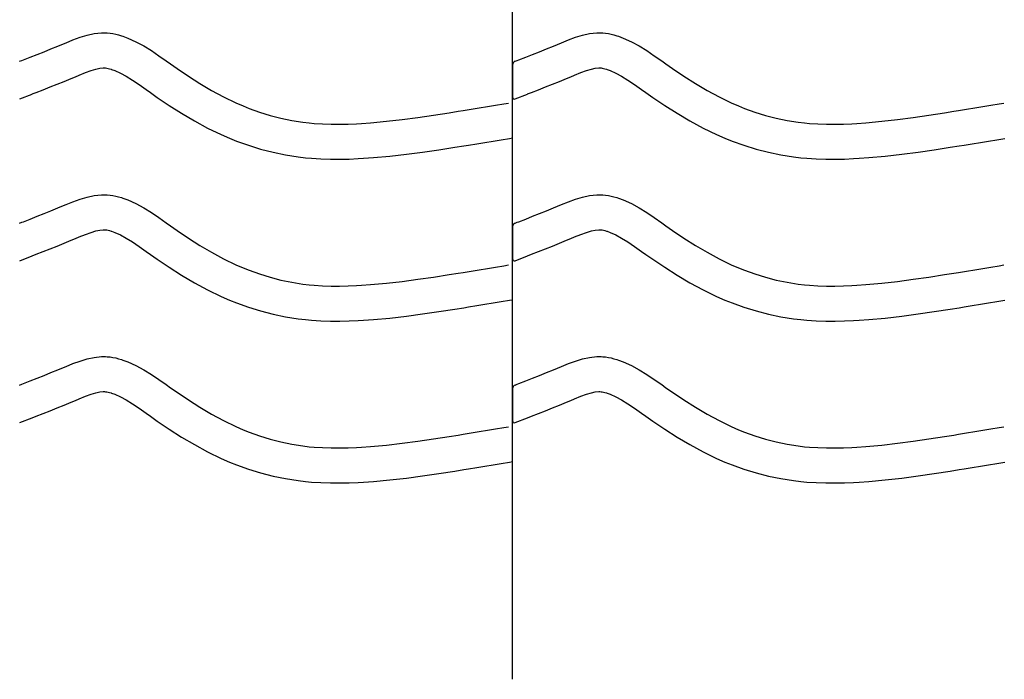
# Model space of a CAD drawing. Extents: x -526 to 8890, y 65 to 5861.
# Drawn here: x 6825 to 7331, y 2180 to 2520 of the extents above; entities that cross this region are included whole.
import ezdxf

# ---------------------------------------------------------------- set-up
doc = ezdxf.new("R2010")
doc.units = 0
doc.header["$LTSCALE"] = 20
doc.header["$MEASUREMENT"] = 0
doc.layers.add('_0-0_', color=7, linetype='CONTINUOUS')

msp = doc.modelspace()

# ---------------------------------------------------------------- linework, layer by layer
at = {"layer": '_0-0_', "color": 7, "linetype": 'Continuous'}
for p, q in [((7078.31, 2180.43), (7078.31, 3606.81)), ((6848.47, 2507.89), (6852.06, 2509.34)), ((6852.06, 2509.34), (6855.67, 2510.67)), ((6855.67, 2510.67), (6859.32, 2511.78)), ((6859.32, 2511.78), (6862.99, 2512.58)), ((6862.99, 2512.58), (6866.69, 2512.98)), ((6866.69, 2512.98), (6868.85, 2512.98)), ((6868.85, 2512.98), (6869.7, 2512.93)), ((6869.7, 2512.93), (6871.16, 2512.77)), ((6871.16, 2512.77), (6872.63, 2512.55)), ((6872.63, 2512.55), (6874.09, 2512.25)), ((6874.09, 2512.25), (6875.53, 2511.89)), ((6875.53, 2511.89), (6876.97, 2511.48)), ((6876.97, 2511.48), (6877.79, 2511.21)), ((6877.79, 2511.21), (6880.3, 2510.3)), ((6880.3, 2510.3), (6884.48, 2508.42)), ((7103.47, 2507.89), (7107.06, 2509.34)), ((7107.06, 2509.34), (7110.67, 2510.67)), ((7110.67, 2510.67), (7114.32, 2511.78)), ((7114.32, 2511.78), (7117.99, 2512.58)), ((7117.99, 2512.58), (7121.69, 2512.98)), ((7121.69, 2512.98), (7123.85, 2512.98)), ((7123.85, 2512.98), (7124.7, 2512.93)), ((7124.7, 2512.93), (7126.16, 2512.77)), ((7126.16, 2512.77), (7127.63, 2512.55)), ((7127.63, 2512.55), (7129.09, 2512.25)), ((7129.09, 2512.25), (7130.53, 2511.89)), ((7130.53, 2511.89), (7131.97, 2511.48)), ((7131.97, 2511.48), (7132.79, 2511.21)), ((7132.79, 2511.21), (7135.3, 2510.3)), ((7135.3, 2510.3), (7139.48, 2508.42)), ((6837.15, 2503.28), (6840.72, 2504.71)), ((6840.72, 2504.71), (6844.31, 2506.17)), ((6844.31, 2506.17), (6846.4, 2507.03)), ((6846.4, 2507.03), (6848.47, 2507.89)), ((6884.48, 2508.42), (6888.52, 2506.23)), ((6888.52, 2506.23), (6892.43, 2503.8)), ((6892.43, 2503.8), (6896.28, 2501.21)), ((7092.15, 2503.28), (7095.72, 2504.71)), ((7095.72, 2504.71), (7099.31, 2506.17)), ((7099.31, 2506.17), (7101.4, 2507.03)), ((7101.4, 2507.03), (7103.47, 2507.89)), ((7139.48, 2508.42), (7143.52, 2506.23)), ((7143.52, 2506.23), (7147.43, 2503.8)), ((7147.43, 2503.8), (7151.28, 2501.21)), ((6824.6, 2498.32), (6825.73, 2498.77)), ((6825.72, 2498.77), (6826.53, 2499.09)), ((6826.53, 2499.09), (6830.07, 2500.47)), ((6830.07, 2500.47), (6833.6, 2501.87)), ((6833.6, 2501.87), (6837.15, 2503.28)), ((6896.28, 2501.21), (6900.08, 2498.54)), ((7079.6, 2498.32), (7080.73, 2498.77)), ((7080.72, 2498.77), (7081.53, 2499.09)), ((7081.53, 2499.09), (7085.07, 2500.47)), ((7085.07, 2500.47), (7088.6, 2501.87)), ((7088.6, 2501.87), (7092.15, 2503.28)), ((7151.28, 2501.21), (7155.08, 2498.54)), ((6858.54, 2492.54), (6861.42, 2493.6)), ((6861.42, 2493.6), (6863.88, 2494.35)), ((6863.88, 2494.35), (6865.86, 2494.79)), ((6865.86, 2494.79), (6867.64, 2494.98)), ((6867.64, 2494.98), (6868.32, 2494.98)), ((6868.32, 2494.98), (6868.24, 2494.98)), ((6868.24, 2494.98), (6868.86, 2494.92)), ((6868.86, 2494.92), (6869.45, 2494.82)), ((6869.45, 2494.82), (6870.12, 2494.69)), ((6870.12, 2494.69), (6870.86, 2494.51)), ((6870.86, 2494.51), (6871.71, 2494.26)), ((6871.71, 2494.26), (6871.95, 2494.18)), ((6871.95, 2494.18), (6873.52, 2493.61)), ((6873.52, 2493.61), (6876.49, 2492.28)), ((6900.08, 2498.54), (6902.28, 2496.99)), ((6902.28, 2496.99), (6905.64, 2494.64)), ((6905.64, 2494.64), (6911.49, 2490.7)), ((7078.34, 2496.46), (7078.33, 2479.93)), ((7113.54, 2492.54), (7116.42, 2493.6)), ((7116.42, 2493.6), (7118.88, 2494.35)), ((7118.88, 2494.35), (7120.86, 2494.79)), ((7120.86, 2494.79), (7122.64, 2494.98)), ((7122.64, 2494.98), (7123.32, 2494.98)), ((7123.32, 2494.98), (7123.24, 2494.98)), ((7123.24, 2494.98), (7123.86, 2494.92)), ((7123.86, 2494.92), (7124.45, 2494.82)), ((7124.45, 2494.82), (7125.12, 2494.69)), ((7125.12, 2494.69), (7125.86, 2494.51)), ((7125.86, 2494.51), (7126.71, 2494.26)), ((7126.71, 2494.26), (7126.95, 2494.18)), ((7126.95, 2494.18), (7128.52, 2493.61)), ((7128.52, 2493.61), (7131.49, 2492.28)), ((7155.08, 2498.54), (7157.28, 2496.99)), ((7157.28, 2496.99), (7160.64, 2494.64)), ((7160.64, 2494.64), (7166.49, 2490.7)), ((6847.47, 2488.02), (6851.13, 2489.51)), ((6851.13, 2489.51), (6853.27, 2490.39)), ((6853.27, 2490.39), (6855.28, 2491.23)), ((6855.28, 2491.23), (6858.54, 2492.54)), ((6876.49, 2492.28), (6879.47, 2490.66)), ((6879.47, 2490.66), (6882.66, 2488.68)), ((6882.66, 2488.68), (6886.08, 2486.38)), ((6911.49, 2490.7), (6917.41, 2486.92)), ((7102.47, 2488.02), (7106.13, 2489.51)), ((7106.13, 2489.51), (7108.27, 2490.39)), ((7108.27, 2490.39), (7110.28, 2491.23)), ((7110.28, 2491.23), (7113.54, 2492.54)), ((7131.49, 2492.28), (7134.47, 2490.66)), ((7134.47, 2490.66), (7137.66, 2488.68)), ((7137.66, 2488.68), (7141.08, 2486.38)), ((7166.49, 2490.7), (7172.41, 2486.92)), ((6833.11, 2482.33), (6836.66, 2483.72)), ((6836.66, 2483.72), (6840.23, 2485.13)), ((6840.23, 2485.13), (6843.83, 2486.56)), ((6843.83, 2486.56), (6847.47, 2488.02)), ((6886.08, 2486.38), (6889.72, 2483.82)), ((6889.72, 2483.82), (6891.95, 2482.25)), ((6917.41, 2486.92), (6923.43, 2483.35)), ((6923.43, 2483.35), (6929.58, 2480.02)), ((7088.11, 2482.33), (7091.66, 2483.72)), ((7091.66, 2483.72), (7095.23, 2485.13)), ((7095.23, 2485.13), (7098.83, 2486.56)), ((7098.83, 2486.56), (7102.47, 2488.02)), ((7141.08, 2486.38), (7144.72, 2483.82)), ((7144.72, 2483.82), (7146.95, 2482.25)), ((7172.41, 2486.92), (7178.43, 2483.35)), ((7178.43, 2483.35), (7184.58, 2480.02)), ((6824.63, 2478.99), (6831.02, 2481.5)), ((6831.06, 2481.52), (6833.11, 2482.33)), ((6891.95, 2482.25), (6895.47, 2479.79)), ((6895.47, 2479.79), (6901.62, 2475.65)), ((6929.58, 2480.02), (6935.86, 2476.98)), ((7079.63, 2478.99), (7086.02, 2481.5)), ((7086.06, 2481.52), (7088.11, 2482.33)), ((7146.95, 2482.25), (7150.47, 2479.79)), ((7150.47, 2479.79), (7156.62, 2475.65)), ((7184.58, 2480.02), (7190.86, 2476.98)), ((6901.62, 2475.65), (6907.97, 2471.59)), ((6935.86, 2476.98), (6939.58, 2475.36)), ((6939.58, 2475.36), (6942.66, 2474.13)), ((6942.66, 2474.13), (6948.04, 2472.2)), ((7052.82, 2473.02), (7057, 2473.7)), ((7057, 2473.7), (7061.19, 2474.39)), ((7061.19, 2474.39), (7065.38, 2475.08)), ((7065.38, 2475.08), (7069.56, 2475.77)), ((7069.56, 2475.77), (7073.75, 2476.46)), ((7073.75, 2476.46), (7076.18, 2476.86)), ((7156.62, 2475.65), (7162.97, 2471.59)), ((7190.86, 2476.98), (7194.58, 2475.36)), ((7194.58, 2475.36), (7197.66, 2474.13)), ((7197.66, 2474.13), (7203.04, 2472.2)), ((7307.82, 2473.02), (7312, 2473.7)), ((7312, 2473.7), (7316.19, 2474.39)), ((7316.19, 2474.39), (7320.38, 2475.08)), ((7320.38, 2475.08), (7324.56, 2475.77)), ((7324.56, 2475.77), (7328.75, 2476.46)), ((7328.75, 2476.46), (7331.18, 2476.86)), ((6907.97, 2471.59), (6914.55, 2467.69)), ((6948.04, 2472.2), (6953.52, 2470.51)), ((6953.52, 2470.51), (6959.08, 2469.09)), ((6959.08, 2469.09), (6964.69, 2467.92)), ((7013.36, 2467.45), (7021.47, 2468.37)), ((7021.47, 2468.37), (7029.56, 2469.44)), ((7029.56, 2469.44), (7037.64, 2470.62)), ((7037.64, 2470.62), (7045.71, 2471.88)), ((7045.71, 2471.88), (7050.39, 2472.63)), ((7050.39, 2472.63), (7052.82, 2473.02)), ((7162.97, 2471.59), (7169.55, 2467.69)), ((7203.04, 2472.2), (7208.52, 2470.51)), ((7208.52, 2470.51), (7214.08, 2469.09)), ((7214.08, 2469.09), (7219.69, 2467.92)), ((7268.36, 2467.45), (7276.47, 2468.37)), ((7276.47, 2468.37), (7284.56, 2469.44)), ((7284.56, 2469.44), (7292.64, 2470.62)), ((7292.64, 2470.62), (7300.71, 2471.88)), ((7300.71, 2471.88), (7305.39, 2472.63)), ((7305.39, 2472.63), (7307.82, 2473.02)), ((6914.55, 2467.69), (6921.36, 2464)), ((6921.36, 2464), (6928.35, 2460.61)), ((6964.69, 2467.92), (6970.35, 2467.03)), ((6970.35, 2467.03), (6973.64, 2466.64)), ((6973.64, 2466.64), (6976.17, 2466.41)), ((6976.17, 2466.41), (6980.52, 2466.12)), ((6980.52, 2466.12), (6984.88, 2465.98)), ((6984.88, 2465.98), (6989.25, 2465.96)), ((6989.25, 2465.96), (6993.62, 2466.06)), ((6993.62, 2466.06), (6997.98, 2466.24)), ((6997.98, 2466.24), (7000.51, 2466.38)), ((7000.51, 2466.38), (7005.23, 2466.72)), ((7005.23, 2466.72), (7013.36, 2467.45)), ((7169.55, 2467.69), (7176.36, 2464)), ((7176.36, 2464), (7183.35, 2460.61)), ((7219.69, 2467.92), (7225.35, 2467.03)), ((7225.35, 2467.03), (7228.64, 2466.64)), ((7228.64, 2466.64), (7231.17, 2466.41)), ((7231.17, 2466.41), (7235.52, 2466.12)), ((7235.52, 2466.12), (7239.88, 2465.98)), ((7239.88, 2465.98), (7244.25, 2465.96)), ((7244.25, 2465.96), (7248.62, 2466.06)), ((7248.62, 2466.06), (7252.98, 2466.24)), ((7252.98, 2466.24), (7255.51, 2466.38)), ((7255.51, 2466.38), (7260.23, 2466.72)), ((7260.23, 2466.72), (7268.36, 2467.45)), ((6928.35, 2460.61), (6932.65, 2458.75)), ((6932.65, 2458.75), (6936.27, 2457.3)), ((7068.3, 2457.32), (7072.5, 2458.01)), ((7072.5, 2458.01), (7076.69, 2458.7)), ((7076.69, 2458.7), (7078.3, 2458.97)), ((7183.35, 2460.61), (7187.65, 2458.75)), ((7187.65, 2458.75), (7191.27, 2457.3)), ((7323.3, 2457.32), (7327.5, 2458.01)), ((7327.5, 2458.01), (7331.69, 2458.7)), ((6936.27, 2457.3), (6942.36, 2455.11)), ((6942.36, 2455.11), (6948.63, 2453.19)), ((6948.63, 2453.19), (6955.01, 2451.55)), ((7040.33, 2452.82), (7048.52, 2454.1)), ((7048.52, 2454.1), (7053.25, 2454.86)), ((7053.25, 2454.86), (7055.7, 2455.25)), ((7055.7, 2455.25), (7059.9, 2455.94)), ((7059.9, 2455.94), (7064.11, 2456.63)), ((7064.11, 2456.63), (7068.3, 2457.32)), ((7191.27, 2457.3), (7197.36, 2455.11)), ((7197.36, 2455.11), (7203.63, 2453.19)), ((7203.63, 2453.19), (7210.01, 2451.55)), ((7295.33, 2452.82), (7303.52, 2454.1)), ((7303.52, 2454.1), (7308.25, 2454.86)), ((7308.25, 2454.86), (7310.7, 2455.25)), ((7310.7, 2455.25), (7314.9, 2455.94)), ((7314.9, 2455.94), (7319.11, 2456.63)), ((7319.11, 2456.63), (7323.3, 2457.32)), ((6955.01, 2451.55), (6961.46, 2450.21)), ((6961.46, 2450.21), (6967.89, 2449.2)), ((6967.89, 2449.2), (6971.75, 2448.74)), ((6971.75, 2448.74), (6974.75, 2448.46)), ((6974.75, 2448.46), (6979.65, 2448.14)), ((6979.65, 2448.14), (6984.56, 2447.98)), ((6984.56, 2447.98), (6989.4, 2447.96)), ((6989.4, 2447.96), (6994.19, 2448.06)), ((6994.19, 2448.06), (6998.87, 2448.26)), ((6998.87, 2448.26), (7001.65, 2448.42)), ((7001.65, 2448.42), (7006.68, 2448.77)), ((7006.68, 2448.77), (7015.19, 2449.55)), ((7015.19, 2449.55), (7023.67, 2450.51)), ((7023.67, 2450.51), (7032.04, 2451.61)), ((7032.04, 2451.61), (7040.33, 2452.82)), ((7210.01, 2451.55), (7216.46, 2450.21)), ((7216.46, 2450.21), (7222.89, 2449.2)), ((7222.89, 2449.2), (7226.75, 2448.74)), ((7226.75, 2448.74), (7229.75, 2448.46)), ((7229.75, 2448.46), (7234.65, 2448.14)), ((7234.65, 2448.14), (7239.56, 2447.98)), ((7239.56, 2447.98), (7244.4, 2447.96)), ((7244.4, 2447.96), (7249.19, 2448.06)), ((7249.19, 2448.06), (7253.87, 2448.26)), ((7253.87, 2448.26), (7256.65, 2448.42)), ((7256.65, 2448.42), (7261.68, 2448.77)), ((7261.68, 2448.77), (7270.19, 2449.55)), ((7270.19, 2449.55), (7278.67, 2450.51)), ((7278.67, 2450.51), (7287.04, 2451.61)), ((7287.04, 2451.61), (7295.33, 2452.82)), ((6855.67, 2427.39), (6859.32, 2428.51)), ((6859.32, 2428.51), (6862.99, 2429.31)), ((6862.99, 2429.31), (6866.69, 2429.7)), ((6866.69, 2429.7), (6868.85, 2429.7)), ((6868.85, 2429.7), (6869.7, 2429.65)), ((6869.7, 2429.65), (6871.16, 2429.5)), ((6871.16, 2429.5), (6872.63, 2429.27)), ((6872.63, 2429.27), (6874.09, 2428.98)), ((6874.09, 2428.98), (6875.53, 2428.62)), ((6875.53, 2428.62), (6876.97, 2428.2)), ((6876.97, 2428.2), (6877.79, 2427.94)), ((6877.79, 2427.94), (6880.3, 2427.02)), ((7110.67, 2427.39), (7114.32, 2428.51)), ((7114.32, 2428.51), (7117.99, 2429.31)), ((7117.99, 2429.31), (7121.69, 2429.7)), ((7121.69, 2429.7), (7123.85, 2429.7)), ((7123.85, 2429.7), (7124.7, 2429.65)), ((7124.7, 2429.65), (7126.16, 2429.5)), ((7126.16, 2429.5), (7127.63, 2429.27)), ((7127.63, 2429.27), (7129.09, 2428.98)), ((7129.09, 2428.98), (7130.53, 2428.62)), ((7130.53, 2428.62), (7131.97, 2428.2)), ((7131.97, 2428.2), (7132.79, 2427.94)), ((7132.79, 2427.94), (7135.3, 2427.02)), ((6840.72, 2421.44), (6844.31, 2422.9)), ((6844.31, 2422.9), (6846.4, 2423.76)), ((6846.4, 2423.76), (6848.47, 2424.62)), ((6848.47, 2424.62), (6852.06, 2426.06)), ((6852.06, 2426.06), (6855.67, 2427.39)), ((6880.3, 2427.02), (6884.48, 2425.15)), ((6884.48, 2425.15), (6888.52, 2422.95)), ((6888.52, 2422.95), (6892.43, 2420.52)), ((7095.72, 2421.44), (7099.31, 2422.9)), ((7099.31, 2422.9), (7101.4, 2423.76)), ((7101.4, 2423.76), (7103.47, 2424.62)), ((7103.47, 2424.62), (7107.06, 2426.06)), ((7107.06, 2426.06), (7110.67, 2427.39)), ((7135.3, 2427.02), (7139.48, 2425.15)), ((7139.48, 2425.15), (7143.52, 2422.95)), ((7143.52, 2422.95), (7147.43, 2420.52)), ((6830.07, 2417.2), (6833.6, 2418.6)), ((6833.6, 2418.6), (6837.15, 2420.01)), ((6837.15, 2420.01), (6840.72, 2421.44)), ((6892.43, 2420.52), (6896.28, 2417.94)), ((6896.28, 2417.94), (6900.08, 2415.27)), ((7085.07, 2417.2), (7088.6, 2418.6)), ((7088.6, 2418.6), (7092.15, 2420.01)), ((7092.15, 2420.01), (7095.72, 2421.44)), ((7147.43, 2420.52), (7151.28, 2417.94)), ((7151.28, 2417.94), (7155.08, 2415.27)), ((6824.6, 2415.05), (6825.73, 2415.5)), ((6825.72, 2415.5), (6826.53, 2415.81)), ((6826.53, 2415.81), (6830.07, 2417.2)), ((6900.08, 2415.27), (6902.28, 2413.71)), ((6902.28, 2413.71), (6905.64, 2411.37)), ((7078.34, 2413.19), (7078.33, 2396.66)), ((7079.6, 2415.05), (7080.73, 2415.5)), ((7080.72, 2415.5), (7081.53, 2415.81)), ((7081.53, 2415.81), (7085.07, 2417.2)), ((7155.08, 2415.27), (7157.28, 2413.71)), ((7157.28, 2413.71), (7160.64, 2411.37)), ((6853.27, 2407.12), (6855.28, 2407.95)), ((6855.28, 2407.95), (6858.54, 2409.27)), ((6858.54, 2409.27), (6861.42, 2410.33)), ((6861.42, 2410.33), (6863.88, 2411.08)), ((6863.88, 2411.08), (6865.86, 2411.52)), ((6865.86, 2411.52), (6867.64, 2411.7)), ((6867.64, 2411.7), (6868.32, 2411.7)), ((6868.32, 2411.7), (6868.24, 2411.71)), ((6868.24, 2411.71), (6868.86, 2411.64)), ((6868.86, 2411.64), (6869.45, 2411.55)), ((6869.45, 2411.55), (6870.12, 2411.42)), ((6870.12, 2411.42), (6870.86, 2411.23)), ((6870.86, 2411.23), (6871.71, 2410.99)), ((6871.71, 2410.99), (6871.95, 2410.91)), ((6871.95, 2410.91), (6873.52, 2410.34)), ((6873.52, 2410.34), (6876.49, 2409)), ((6876.49, 2409), (6879.47, 2407.38)), ((6879.47, 2407.38), (6882.66, 2405.4)), ((6905.64, 2411.37), (6911.49, 2407.43)), ((6911.49, 2407.43), (6917.41, 2403.65)), ((7108.27, 2407.12), (7110.28, 2407.95)), ((7110.28, 2407.95), (7113.54, 2409.27)), ((7113.54, 2409.27), (7116.42, 2410.33)), ((7116.42, 2410.33), (7118.88, 2411.08)), ((7118.88, 2411.08), (7120.86, 2411.52)), ((7120.86, 2411.52), (7122.64, 2411.7)), ((7122.64, 2411.7), (7123.32, 2411.7)), ((7123.32, 2411.7), (7123.24, 2411.71)), ((7123.24, 2411.71), (7123.86, 2411.64)), ((7123.86, 2411.64), (7124.45, 2411.55)), ((7124.45, 2411.55), (7125.12, 2411.42)), ((7125.12, 2411.42), (7125.86, 2411.23)), ((7125.86, 2411.23), (7126.71, 2410.99)), ((7126.71, 2410.99), (7126.95, 2410.91)), ((7126.95, 2410.91), (7128.52, 2410.34)), ((7128.52, 2410.34), (7131.49, 2409)), ((7131.49, 2409), (7134.47, 2407.38)), ((7134.47, 2407.38), (7137.66, 2405.4)), ((7160.64, 2411.37), (7166.49, 2407.43)), ((7166.49, 2407.43), (7172.41, 2403.65)), ((6840.23, 2401.86), (6843.83, 2403.29)), ((6843.83, 2403.29), (6847.47, 2404.75)), ((6847.47, 2404.75), (6851.13, 2406.24)), ((6851.13, 2406.24), (6853.27, 2407.12)), ((6882.66, 2405.4), (6886.08, 2403.1)), ((6886.08, 2403.1), (6889.72, 2400.55)), ((6917.41, 2403.65), (6923.43, 2400.08)), ((7095.23, 2401.86), (7098.83, 2403.29)), ((7098.83, 2403.29), (7102.47, 2404.75)), ((7102.47, 2404.75), (7106.13, 2406.24)), ((7106.13, 2406.24), (7108.27, 2407.12)), ((7137.66, 2405.4), (7141.08, 2403.1)), ((7141.08, 2403.1), (7144.72, 2400.55)), ((7172.41, 2403.65), (7178.43, 2400.08)), ((6824.63, 2395.71), (6831.02, 2398.23)), ((6831.06, 2398.25), (6833.11, 2399.06)), ((6833.11, 2399.06), (6836.66, 2400.45)), ((6836.66, 2400.45), (6840.23, 2401.86)), ((6889.72, 2400.55), (6891.95, 2398.98)), ((6891.95, 2398.98), (6895.47, 2396.52)), ((6923.43, 2400.08), (6929.58, 2396.75)), ((7079.63, 2395.71), (7086.02, 2398.23)), ((7086.06, 2398.25), (7088.11, 2399.06)), ((7088.11, 2399.06), (7091.66, 2400.45)), ((7091.66, 2400.45), (7095.23, 2401.86)), ((7144.72, 2400.55), (7146.95, 2398.98)), ((7146.95, 2398.98), (7150.47, 2396.52)), ((7178.43, 2400.08), (7184.58, 2396.75)), ((6895.47, 2396.52), (6901.62, 2392.38)), ((6901.62, 2392.38), (6907.97, 2388.32)), ((6929.58, 2396.75), (6935.86, 2393.7)), ((6935.86, 2393.7), (6939.58, 2392.09)), ((7065.38, 2391.8), (7069.56, 2392.49)), ((7069.56, 2392.49), (7073.75, 2393.19)), ((7073.75, 2393.19), (7076.18, 2393.59)), ((7150.47, 2396.52), (7156.62, 2392.38)), ((7156.62, 2392.38), (7162.97, 2388.32)), ((7184.58, 2396.75), (7190.86, 2393.7)), ((7190.86, 2393.7), (7194.58, 2392.09)), ((7320.38, 2391.8), (7324.56, 2392.49)), ((7324.56, 2392.49), (7328.75, 2393.19)), ((7328.75, 2393.19), (7331.18, 2393.59)), ((6907.97, 2388.32), (6914.55, 2384.42)), ((6939.58, 2392.09), (6942.66, 2390.86)), ((6942.66, 2390.86), (6948.04, 2388.93)), ((6948.04, 2388.93), (6953.52, 2387.24)), ((6953.52, 2387.24), (6959.08, 2385.81)), ((7029.56, 2386.17), (7037.64, 2387.35)), ((7037.64, 2387.35), (7045.71, 2388.61)), ((7045.71, 2388.61), (7050.39, 2389.36)), ((7050.39, 2389.36), (7052.82, 2389.75)), ((7052.82, 2389.75), (7057, 2390.43)), ((7057, 2390.43), (7061.19, 2391.11)), ((7061.19, 2391.11), (7065.38, 2391.8)), ((7162.97, 2388.32), (7169.55, 2384.42)), ((7194.58, 2392.09), (7197.66, 2390.86)), ((7197.66, 2390.86), (7203.04, 2388.93)), ((7203.04, 2388.93), (7208.52, 2387.24)), ((7208.52, 2387.24), (7214.08, 2385.81)), ((7284.56, 2386.17), (7292.64, 2387.35)), ((7292.64, 2387.35), (7300.71, 2388.61)), ((7300.71, 2388.61), (7305.39, 2389.36)), ((7305.39, 2389.36), (7307.82, 2389.75)), ((7307.82, 2389.75), (7312, 2390.43)), ((7312, 2390.43), (7316.19, 2391.11)), ((7316.19, 2391.11), (7320.38, 2391.8)), ((6914.55, 2384.42), (6921.36, 2380.72)), ((6959.08, 2385.81), (6964.69, 2384.65)), ((6964.69, 2384.65), (6970.35, 2383.76)), ((6970.35, 2383.76), (6973.64, 2383.37)), ((6973.64, 2383.37), (6976.17, 2383.13)), ((6976.17, 2383.13), (6980.52, 2382.85)), ((6980.52, 2382.85), (6984.88, 2382.71)), ((6984.88, 2382.71), (6989.25, 2382.69)), ((6989.25, 2382.69), (6993.62, 2382.78)), ((6993.62, 2382.78), (6997.98, 2382.97)), ((6997.98, 2382.97), (7000.51, 2383.11)), ((7000.51, 2383.11), (7005.23, 2383.44)), ((7005.23, 2383.44), (7013.36, 2384.18)), ((7013.36, 2384.18), (7021.47, 2385.1)), ((7021.47, 2385.1), (7029.56, 2386.17)), ((7169.55, 2384.42), (7176.36, 2380.72)), ((7214.08, 2385.81), (7219.69, 2384.65)), ((7219.69, 2384.65), (7225.35, 2383.76)), ((7225.35, 2383.76), (7228.64, 2383.37)), ((7228.64, 2383.37), (7231.17, 2383.13)), ((7231.17, 2383.13), (7235.52, 2382.85)), ((7235.52, 2382.85), (7239.88, 2382.71)), ((7239.88, 2382.71), (7244.25, 2382.69)), ((7244.25, 2382.69), (7248.62, 2382.78)), ((7248.62, 2382.78), (7252.98, 2382.97)), ((7252.98, 2382.97), (7255.51, 2383.11)), ((7255.51, 2383.11), (7260.23, 2383.44)), ((7260.23, 2383.44), (7268.36, 2384.18)), ((7268.36, 2384.18), (7276.47, 2385.1)), ((7276.47, 2385.1), (7284.56, 2386.17)), ((6921.36, 2380.72), (6928.35, 2377.34)), ((6928.35, 2377.34), (6932.65, 2375.47)), ((7176.36, 2380.72), (7183.35, 2377.34)), ((7183.35, 2377.34), (7187.65, 2375.47)), ((6932.65, 2375.47), (6936.27, 2374.02)), ((6936.27, 2374.02), (6942.36, 2371.84)), ((7053.25, 2371.58), (7055.7, 2371.98)), ((7055.7, 2371.98), (7059.9, 2372.66)), ((7059.9, 2372.66), (7064.11, 2373.35)), ((7064.11, 2373.35), (7068.3, 2374.04)), ((7068.3, 2374.04), (7072.5, 2374.74)), ((7072.5, 2374.74), (7076.69, 2375.43)), ((7076.69, 2375.43), (7078.3, 2375.7)), ((7187.65, 2375.47), (7191.27, 2374.02)), ((7191.27, 2374.02), (7197.36, 2371.84)), ((7308.25, 2371.58), (7310.7, 2371.98)), ((7310.7, 2371.98), (7314.9, 2372.66)), ((7314.9, 2372.66), (7319.11, 2373.35)), ((7319.11, 2373.35), (7323.3, 2374.04)), ((7323.3, 2374.04), (7327.5, 2374.74)), ((7327.5, 2374.74), (7331.69, 2375.43)), ((6942.36, 2371.84), (6948.63, 2369.91)), ((6948.63, 2369.91), (6955.01, 2368.28)), ((6955.01, 2368.28), (6961.46, 2366.94)), ((6961.46, 2366.94), (6967.89, 2365.92)), ((7015.19, 2366.27), (7023.67, 2367.24)), ((7023.67, 2367.24), (7032.04, 2368.34)), ((7032.04, 2368.34), (7040.33, 2369.55)), ((7040.33, 2369.55), (7048.52, 2370.83)), ((7048.52, 2370.83), (7053.25, 2371.58)), ((7197.36, 2371.84), (7203.63, 2369.91)), ((7203.63, 2369.91), (7210.01, 2368.28)), ((7210.01, 2368.28), (7216.46, 2366.94)), ((7216.46, 2366.94), (7222.89, 2365.92)), ((7270.19, 2366.27), (7278.67, 2367.24)), ((7278.67, 2367.24), (7287.04, 2368.34)), ((7287.04, 2368.34), (7295.33, 2369.55)), ((7295.33, 2369.55), (7303.52, 2370.83)), ((7303.52, 2370.83), (7308.25, 2371.58)), ((6967.89, 2365.92), (6971.75, 2365.47)), ((6971.75, 2365.47), (6974.75, 2365.19)), ((6974.75, 2365.19), (6979.65, 2364.87)), ((6979.65, 2364.87), (6984.56, 2364.71)), ((6984.56, 2364.71), (6989.4, 2364.69)), ((6989.4, 2364.69), (6994.19, 2364.79)), ((6994.19, 2364.79), (6998.87, 2364.99)), ((6998.87, 2364.99), (7001.65, 2365.15)), ((7001.65, 2365.15), (7006.68, 2365.5)), ((7006.68, 2365.5), (7015.19, 2366.27)), ((7222.89, 2365.92), (7226.75, 2365.47)), ((7226.75, 2365.47), (7229.75, 2365.19)), ((7229.75, 2365.19), (7234.65, 2364.87)), ((7234.65, 2364.87), (7239.56, 2364.71)), ((7239.56, 2364.71), (7244.4, 2364.69)), ((7244.4, 2364.69), (7249.19, 2364.79)), ((7249.19, 2364.79), (7253.87, 2364.99)), ((7253.87, 2364.99), (7256.65, 2365.15)), ((7256.65, 2365.15), (7261.68, 2365.5)), ((7261.68, 2365.5), (7270.19, 2366.27)), ((6848.47, 2341.34), (6852.06, 2342.79)), ((6852.06, 2342.79), (6855.67, 2344.12)), ((6855.67, 2344.12), (6859.32, 2345.24)), ((6859.32, 2345.24), (6862.99, 2346.04)), ((6862.99, 2346.04), (6866.69, 2346.43)), ((6866.69, 2346.43), (6868.85, 2346.43)), ((6868.85, 2346.43), (6869.7, 2346.38)), ((6869.7, 2346.38), (6871.16, 2346.23)), ((6871.16, 2346.23), (6872.63, 2346)), ((6872.63, 2346), (6874.09, 2345.71)), ((6874.09, 2345.71), (6875.53, 2345.35)), ((6875.53, 2345.35), (6876.97, 2344.93)), ((6876.97, 2344.93), (6877.79, 2344.67)), ((6877.79, 2344.67), (6880.3, 2343.75)), ((6880.3, 2343.75), (6884.48, 2341.87)), ((6884.48, 2341.87), (6888.52, 2339.68)), ((7103.47, 2341.34), (7107.06, 2342.79)), ((7107.06, 2342.79), (7110.67, 2344.12)), ((7110.67, 2344.12), (7114.32, 2345.24)), ((7114.32, 2345.24), (7117.99, 2346.04)), ((7117.99, 2346.04), (7121.69, 2346.43)), ((7121.69, 2346.43), (7123.85, 2346.43)), ((7123.85, 2346.43), (7124.7, 2346.38)), ((7124.7, 2346.38), (7126.16, 2346.23)), ((7126.16, 2346.23), (7127.63, 2346)), ((7127.63, 2346), (7129.09, 2345.71)), ((7129.09, 2345.71), (7130.53, 2345.35)), ((7130.53, 2345.35), (7131.97, 2344.93)), ((7131.97, 2344.93), (7132.79, 2344.67)), ((7132.79, 2344.67), (7135.3, 2343.75)), ((7135.3, 2343.75), (7139.48, 2341.87)), ((7139.48, 2341.87), (7143.52, 2339.68)), ((6833.6, 2335.32), (6837.15, 2336.73)), ((6837.15, 2336.73), (6840.72, 2338.17)), ((6840.72, 2338.17), (6844.31, 2339.63)), ((6844.31, 2339.63), (6846.4, 2340.49)), ((6846.4, 2340.49), (6848.47, 2341.34)), ((6888.52, 2339.68), (6892.43, 2337.25)), ((6892.43, 2337.25), (6896.28, 2334.66)), ((7088.6, 2335.32), (7092.15, 2336.73)), ((7092.15, 2336.73), (7095.72, 2338.17)), ((7095.72, 2338.17), (7099.31, 2339.63)), ((7099.31, 2339.63), (7101.4, 2340.49)), ((7101.4, 2340.49), (7103.47, 2341.34)), ((7143.52, 2339.68), (7147.43, 2337.25)), ((7147.43, 2337.25), (7151.28, 2334.66)), ((6824.6, 2331.78), (6825.73, 2332.22)), ((6825.72, 2332.22), (6826.53, 2332.54)), ((6826.53, 2332.54), (6830.07, 2333.93)), ((6830.07, 2333.93), (6833.6, 2335.32)), ((6896.28, 2334.66), (6900.08, 2331.99)), ((6900.08, 2331.99), (6902.28, 2330.44)), ((7079.6, 2331.78), (7080.73, 2332.22)), ((7080.72, 2332.22), (7081.53, 2332.54)), ((7081.53, 2332.54), (7085.07, 2333.93)), ((7085.07, 2333.93), (7088.6, 2335.32)), ((7151.28, 2334.66), (7155.08, 2331.99)), ((7155.08, 2331.99), (7157.28, 2330.44)), ((6858.54, 2326), (6861.42, 2327.06)), ((6861.42, 2327.06), (6863.88, 2327.81)), ((6863.88, 2327.81), (6865.86, 2328.24)), ((6865.86, 2328.24), (6867.64, 2328.43)), ((6867.64, 2328.43), (6868.32, 2328.43)), ((6868.32, 2328.43), (6868.24, 2328.44)), ((6868.24, 2328.44), (6868.86, 2328.37)), ((6868.86, 2328.37), (6869.45, 2328.28)), ((6869.45, 2328.28), (6870.12, 2328.14)), ((6870.12, 2328.14), (6870.86, 2327.96)), ((6870.86, 2327.96), (6871.71, 2327.71)), ((6871.71, 2327.71), (6871.95, 2327.63)), ((6871.95, 2327.63), (6873.52, 2327.06)), ((6873.52, 2327.06), (6876.49, 2325.73)), ((6902.28, 2330.44), (6905.64, 2328.1)), ((6905.64, 2328.1), (6911.49, 2324.16)), ((7078.34, 2329.92), (7078.33, 2313.39)), ((7113.54, 2326), (7116.42, 2327.06)), ((7116.42, 2327.06), (7118.88, 2327.81)), ((7118.88, 2327.81), (7120.86, 2328.24)), ((7120.86, 2328.24), (7122.64, 2328.43)), ((7122.64, 2328.43), (7123.32, 2328.43)), ((7123.32, 2328.43), (7123.24, 2328.44)), ((7123.24, 2328.44), (7123.86, 2328.37)), ((7123.86, 2328.37), (7124.45, 2328.28)), ((7124.45, 2328.28), (7125.12, 2328.14)), ((7125.12, 2328.14), (7125.86, 2327.96)), ((7125.86, 2327.96), (7126.71, 2327.71)), ((7126.71, 2327.71), (7126.95, 2327.63)), ((7126.95, 2327.63), (7128.52, 2327.06)), ((7128.52, 2327.06), (7131.49, 2325.73)), ((7157.28, 2330.44), (7160.64, 2328.1)), ((7160.64, 2328.1), (7166.49, 2324.16)), ((6843.83, 2320.02), (6847.47, 2321.48)), ((6847.47, 2321.48), (6851.13, 2322.97)), ((6851.13, 2322.97), (6853.27, 2323.85)), ((6853.27, 2323.85), (6855.28, 2324.68)), ((6855.28, 2324.68), (6858.54, 2326)), ((6876.49, 2325.73), (6879.47, 2324.11)), ((6879.47, 2324.11), (6882.66, 2322.13)), ((6882.66, 2322.13), (6886.08, 2319.83)), ((6911.49, 2324.16), (6917.41, 2320.38)), ((7098.83, 2320.02), (7102.47, 2321.48)), ((7102.47, 2321.48), (7106.13, 2322.97)), ((7106.13, 2322.97), (7108.27, 2323.85)), ((7108.27, 2323.85), (7110.28, 2324.68)), ((7110.28, 2324.68), (7113.54, 2326)), ((7131.49, 2325.73), (7134.47, 2324.11)), ((7134.47, 2324.11), (7137.66, 2322.13)), ((7137.66, 2322.13), (7141.08, 2319.83)), ((7166.49, 2324.16), (7172.41, 2320.38)), ((6833.11, 2315.78), (6836.66, 2317.18)), ((6836.66, 2317.18), (6840.23, 2318.59)), ((6840.23, 2318.59), (6843.83, 2320.02)), ((6886.08, 2319.83), (6889.72, 2317.28)), ((6889.72, 2317.28), (6891.95, 2315.7)), ((6917.41, 2320.38), (6923.43, 2316.8)), ((6923.43, 2316.8), (6929.58, 2313.47)), ((7088.11, 2315.78), (7091.66, 2317.18)), ((7091.66, 2317.18), (7095.23, 2318.59)), ((7095.23, 2318.59), (7098.83, 2320.02)), ((7141.08, 2319.83), (7144.72, 2317.28)), ((7144.72, 2317.28), (7146.95, 2315.7)), ((7172.41, 2320.38), (7178.43, 2316.8)), ((7178.43, 2316.8), (7184.58, 2313.47)), ((6824.63, 2312.44), (6831.02, 2314.96)), ((6831.06, 2314.98), (6833.11, 2315.78)), ((6891.95, 2315.7), (6895.47, 2313.25)), ((6895.47, 2313.25), (6901.62, 2309.1)), ((6929.58, 2313.47), (6935.86, 2310.43)), ((7079.63, 2312.44), (7086.02, 2314.96)), ((7086.06, 2314.98), (7088.11, 2315.78)), ((7146.95, 2315.7), (7150.47, 2313.25)), ((7150.47, 2313.25), (7156.62, 2309.1)), ((7184.58, 2313.47), (7190.86, 2310.43)), ((6901.62, 2309.1), (6907.97, 2305.05)), ((6935.86, 2310.43), (6939.58, 2308.81)), ((6939.58, 2308.81), (6942.66, 2307.58)), ((6942.66, 2307.58), (6948.04, 2305.65)), ((7045.71, 2305.33), (7050.39, 2306.08)), ((7050.39, 2306.08), (7052.82, 2306.48)), ((7052.82, 2306.48), (7057, 2307.16)), ((7057, 2307.16), (7061.19, 2307.84)), ((7061.19, 2307.84), (7065.38, 2308.53)), ((7065.38, 2308.53), (7069.56, 2309.22)), ((7069.56, 2309.22), (7073.75, 2309.91)), ((7073.75, 2309.91), (7076.18, 2310.32)), ((7156.62, 2309.1), (7162.97, 2305.05)), ((7190.86, 2310.43), (7194.58, 2308.81)), ((7194.58, 2308.81), (7197.66, 2307.58)), ((7197.66, 2307.58), (7203.04, 2305.65)), ((7300.71, 2305.33), (7305.39, 2306.08)), ((7305.39, 2306.08), (7307.82, 2306.48)), ((7307.82, 2306.48), (7312, 2307.16)), ((7312, 2307.16), (7316.19, 2307.84)), ((7316.19, 2307.84), (7320.38, 2308.53)), ((7320.38, 2308.53), (7324.56, 2309.22)), ((7324.56, 2309.22), (7328.75, 2309.91)), ((7328.75, 2309.91), (7331.18, 2310.32)), ((6907.97, 2305.05), (6914.55, 2301.15)), ((6914.55, 2301.15), (6921.36, 2297.45)), ((6948.04, 2305.65), (6953.52, 2303.97)), ((6953.52, 2303.97), (6959.08, 2302.54)), ((6959.08, 2302.54), (6964.69, 2301.38)), ((6964.69, 2301.38), (6970.35, 2300.49)), ((7005.23, 2300.17), (7013.36, 2300.91)), ((7013.36, 2300.91), (7021.47, 2301.83)), ((7021.47, 2301.83), (7029.56, 2302.9)), ((7029.56, 2302.9), (7037.64, 2304.08)), ((7037.64, 2304.08), (7045.71, 2305.33)), ((7162.97, 2305.05), (7169.55, 2301.15)), ((7169.55, 2301.15), (7176.36, 2297.45)), ((7203.04, 2305.65), (7208.52, 2303.97)), ((7208.52, 2303.97), (7214.08, 2302.54)), ((7214.08, 2302.54), (7219.69, 2301.38)), ((7219.69, 2301.38), (7225.35, 2300.49)), ((7260.23, 2300.17), (7268.36, 2300.91)), ((7268.36, 2300.91), (7276.47, 2301.83)), ((7276.47, 2301.83), (7284.56, 2302.9)), ((7284.56, 2302.9), (7292.64, 2304.08)), ((7292.64, 2304.08), (7300.71, 2305.33)), ((6921.36, 2297.45), (6928.35, 2294.07)), ((6970.35, 2300.49), (6973.64, 2300.09)), ((6973.64, 2300.09), (6976.17, 2299.86)), ((6976.17, 2299.86), (6980.52, 2299.58)), ((6980.52, 2299.58), (6984.88, 2299.44)), ((6984.88, 2299.44), (6989.25, 2299.42)), ((6989.25, 2299.42), (6993.62, 2299.51)), ((6993.62, 2299.51), (6997.98, 2299.7)), ((6997.98, 2299.7), (7000.51, 2299.84)), ((7000.51, 2299.84), (7005.23, 2300.17)), ((7176.36, 2297.45), (7183.35, 2294.07)), ((7225.35, 2300.49), (7228.64, 2300.09)), ((7228.64, 2300.09), (7231.17, 2299.86)), ((7231.17, 2299.86), (7235.52, 2299.58)), ((7235.52, 2299.58), (7239.88, 2299.44)), ((7239.88, 2299.44), (7244.25, 2299.42)), ((7244.25, 2299.42), (7248.62, 2299.51)), ((7248.62, 2299.51), (7252.98, 2299.7)), ((7252.98, 2299.7), (7255.51, 2299.84)), ((7255.51, 2299.84), (7260.23, 2300.17)), ((6928.35, 2294.07), (6932.65, 2292.2)), ((6932.65, 2292.2), (6936.27, 2290.75)), ((7064.11, 2290.08), (7068.3, 2290.77)), ((7068.3, 2290.77), (7072.5, 2291.46)), ((7072.5, 2291.46), (7076.69, 2292.16)), ((7076.69, 2292.16), (7078.3, 2292.42)), ((7183.35, 2294.07), (7187.65, 2292.2)), ((7187.65, 2292.2), (7191.27, 2290.75)), ((7319.11, 2290.08), (7323.3, 2290.77)), ((7323.3, 2290.77), (7327.5, 2291.46)), ((7327.5, 2291.46), (7331.69, 2292.16)), ((6936.27, 2290.75), (6942.36, 2288.57)), ((6942.36, 2288.57), (6948.63, 2286.64)), ((6948.63, 2286.64), (6955.01, 2285)), ((7032.04, 2285.07), (7040.33, 2286.28)), ((7040.33, 2286.28), (7048.52, 2287.55)), ((7048.52, 2287.55), (7053.25, 2288.31)), ((7053.25, 2288.31), (7055.7, 2288.71)), ((7055.7, 2288.71), (7059.9, 2289.39)), ((7059.9, 2289.39), (7064.11, 2290.08)), ((7191.27, 2290.75), (7197.36, 2288.57)), ((7197.36, 2288.57), (7203.63, 2286.64)), ((7203.63, 2286.64), (7210.01, 2285)), ((7287.04, 2285.07), (7295.33, 2286.28)), ((7295.33, 2286.28), (7303.52, 2287.55)), ((7303.52, 2287.55), (7308.25, 2288.31)), ((7308.25, 2288.31), (7310.7, 2288.71)), ((7310.7, 2288.71), (7314.9, 2289.39)), ((7314.9, 2289.39), (7319.11, 2290.08)), ((6955.01, 2285), (6961.46, 2283.66)), ((6961.46, 2283.66), (6967.89, 2282.65)), ((6967.89, 2282.65), (6971.75, 2282.19)), ((6971.75, 2282.19), (6974.75, 2281.91)), ((6974.75, 2281.91), (6979.65, 2281.6)), ((6979.65, 2281.6), (6984.56, 2281.44)), ((6984.56, 2281.44), (6989.4, 2281.42)), ((6989.4, 2281.42), (6994.19, 2281.52)), ((6994.19, 2281.52), (6998.87, 2281.72)), ((6998.87, 2281.72), (7001.65, 2281.88)), ((7001.65, 2281.88), (7006.68, 2282.23)), ((7006.68, 2282.23), (7015.19, 2283)), ((7015.19, 2283), (7023.67, 2283.96)), ((7023.67, 2283.96), (7032.04, 2285.07)), ((7210.01, 2285), (7216.46, 2283.66)), ((7216.46, 2283.66), (7222.89, 2282.65)), ((7222.89, 2282.65), (7226.75, 2282.19)), ((7226.75, 2282.19), (7229.75, 2281.91)), ((7229.75, 2281.91), (7234.65, 2281.6)), ((7234.65, 2281.6), (7239.56, 2281.44)), ((7239.56, 2281.44), (7244.4, 2281.42)), ((7244.4, 2281.42), (7249.19, 2281.52)), ((7249.19, 2281.52), (7253.87, 2281.72)), ((7253.87, 2281.72), (7256.65, 2281.88)), ((7256.65, 2281.88), (7261.68, 2282.23)), ((7261.68, 2282.23), (7270.19, 2283)), ((7270.19, 2283), (7278.67, 2283.96)), ((7278.67, 2283.96), (7287.04, 2285.07))]:
    msp.add_line(p, q, dxfattribs=at)
for centre, radius, start, end in [((7080.34, 2496.46), 2, 111.7047, 179.9557), ((7079.26, 2479.92), 1, 179.4557, 291.4874), ((7080.34, 2413.19), 2, 111.7047, 179.9557), ((7079.26, 2396.64), 1, 179.4557, 291.4874), ((7080.34, 2329.92), 2, 111.7047, 179.9557), ((7079.26, 2313.37), 1, 179.4557, 291.4874)]:
    msp.add_arc(centre, radius, start, end, dxfattribs=at)

doc.saveas('drawing.dxf')
